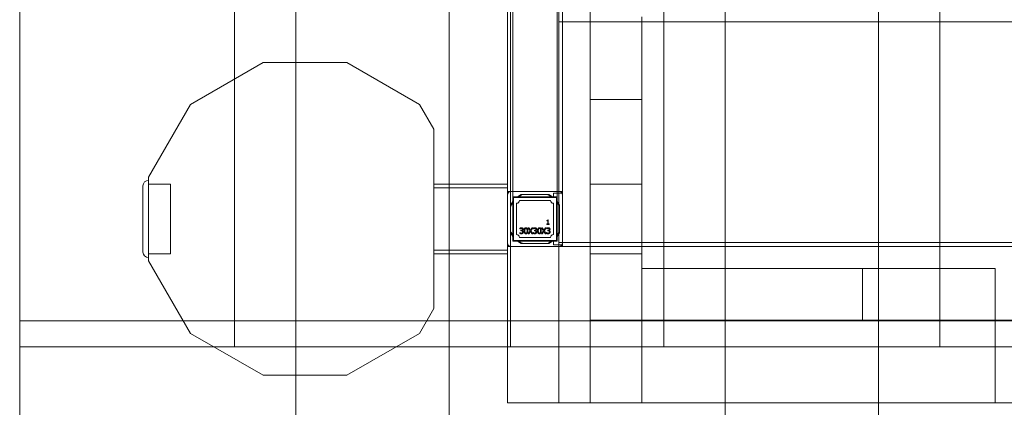
# Model space of a CAD drawing. Units: millimetres. Extents: x 983 to 12086, y 2339 to 12002.
# Drawn here: x 2776 to 3311, y 6832 to 7043 of the extents above; entities that cross this region are included whole.
import ezdxf

# ---------------------------------------------------------------- set-up
doc = ezdxf.new("R2010")
doc.units = ezdxf.units.MM
doc.header["$MEASUREMENT"] = 0

msp = doc.modelspace()

# ---------------------------------------------------------------- linework, layer by layer
at = {"color": 0, "linetype": 'Continuous', "lineweight": 0}
for p, q in [((3069.08, 6834.56), (3069.08, 7984.56)), ((3086.08, 6834.56), (3086.08, 7984.56)), ((3041.08, 6919.56), (3041.08, 7388.35)), ((3044.08, 7390.47), (3044.08, 6922.56)), ((3068.08, 7390.47), (3068.08, 6922.56)), ((3071.08, 6919.56), (3071.08, 7388.35)), ((2776.08, 6539.73), (2776.08, 7352.9)), ((2926.08, 6539.73), (2926.08, 7352.9)), ((3009.42, 7352.9), (3009.42, 6571.55)), ((3159.42, 7352.9), (3159.42, 6571.55)), ((3242.75, 6539.73), (3242.75, 7352.9)), ((2892.75, 7303.4), (2892.75, 6865)), ((3042.75, 6865), (3042.75, 7303.4)), ((3042.75, 7303.4), (3042.75, 6865)), ((3126.08, 6865), (3126.08, 7303.4)), ((3126.08, 7303.4), (3126.08, 6865)), ((3276.08, 7303.4), (3276.08, 6865)), ((4033.08, 7041.81), (3069.08, 7041.81)), ((3069.08, 6921.81), (3069.08, 7041.81)), ((3114.08, 6999.56), (3114.08, 7044.56)), ((2908.31, 7019.56), (2868.86, 6996.79)), ((2953.86, 7019.56), (2908.31, 7019.56)), ((2993.31, 6996.79), (2953.86, 7019.56)), ((3114.08, 6999.56), (3086.08, 6999.56)), ((3114.08, 6879.56), (3114.08, 6999.56)), ((2868.86, 6996.79), (2846.08, 6957.34)), ((3001.08, 6983.32), (2993.31, 6996.79)), ((3001.08, 6885.81), (3001.08, 6983.32)), ((2846.08, 6957.34), (2846.08, 6911.79)), ((2843.08, 6916.56), (2843.08, 6952.56)), ((2858.08, 6953.56), (2846.08, 6953.56)), ((2858.08, 6915.56), (2858.08, 6953.56)), ((3041.08, 6953.56), (3001.08, 6953.56)), ((3041.08, 6951.56), (3001.08, 6951.56)), ((3086.08, 6953.56), (3114.08, 6953.56)), ((3041.08, 6949.56), (3071.08, 6949.56)), ((3071.08, 6949.56), (3041.08, 6949.56)), ((3044.38, 6944.56), (3042.78, 6942.06)), ((3044.08, 6946.56), (3068.08, 6946.56)), ((3068.08, 6946.56), (3044.08, 6946.56)), ((3044.38, 6946.26), (3044.28, 6946.36)), ((3067.78, 6946.26), (3044.38, 6946.26)), ((3044.38, 6946.26), (3044.38, 6922.86)), ((3046.08, 6946.26), (3048.58, 6947.86)), ((3046.58, 6946.26), (3048.64, 6947.58)), ((3047.58, 6944.56), (3064.58, 6944.56)), ((3049.6, 6947.86), (3048.58, 6947.86)), ((3062.56, 6947.86), (3049.6, 6947.86)), ((3063.58, 6947.86), (3062.56, 6947.86)), ((3065.58, 6946.26), (3063.52, 6947.58)), ((3066.08, 6946.26), (3063.58, 6947.86)), ((3066.08, 6946.56), (3066.08, 6948.56)), ((3071.08, 6948.56), (3066.08, 6948.56)), ((3067.78, 6946.26), (3067.88, 6946.36)), ((3067.78, 6922.86), (3067.78, 6946.26)), ((3067.78, 6944.56), (3069.38, 6942.06)), ((3042.78, 6942.06), (3042.78, 6941.04)), ((3042.78, 6941.04), (3042.78, 6928.09)), ((3044.38, 6944.06), (3043.06, 6942)), ((3046.08, 6926.06), (3046.08, 6943.06)), ((3066.08, 6943.06), (3066.08, 6926.06)), ((3067.78, 6944.06), (3069.1, 6942)), ((3069.38, 6941.04), (3069.38, 6942.06)), ((3069.38, 6928.09), (3069.38, 6941.04)), ((3062.51, 6933.76), (3062.51, 6933.53)), ((3063.3, 6934.11), (3063.04, 6934.11)), ((3063.3, 6931.82), (3063.3, 6934.11)), ((3047.9, 6929.61), (3047.9, 6929.16)), ((3047.9, 6929.16), (3047.92, 6929.16)), ((3048.46, 6928.46), (3048.46, 6928.11)), ((3048.6, 6928.46), (3048.46, 6928.46)), ((3049.09, 6928.3), (3049.09, 6928.33)), ((3052.41, 6929.73), (3053.39, 6928.15)), ((3052.89, 6929.73), (3052.41, 6929.73)), ((3053.65, 6928.49), (3052.89, 6929.73)), ((3054.42, 6929.73), (3053.65, 6928.49)), ((3053.88, 6928.17), (3054.87, 6929.73)), ((3054.87, 6929.73), (3054.42, 6929.73)), ((3055.19, 6929.61), (3055.19, 6929.16)), ((3055.19, 6929.16), (3055.21, 6929.16)), ((3055.75, 6928.46), (3055.75, 6928.11)), ((3055.89, 6928.46), (3055.75, 6928.46)), ((3056.38, 6928.3), (3056.38, 6928.33)), ((3059.7, 6929.73), (3060.68, 6928.15)), ((3060.18, 6929.73), (3059.7, 6929.73)), ((3060.94, 6928.49), (3060.18, 6929.73)), ((3061.71, 6929.73), (3060.94, 6928.49)), ((3061.17, 6928.17), (3062.16, 6929.73)), ((3062.16, 6929.73), (3061.71, 6929.73)), ((3062.47, 6929.61), (3062.47, 6929.16)), ((3062.47, 6929.16), (3062.5, 6929.16)), ((3062.51, 6933.53), (3062.98, 6933.53)), ((3062.51, 6931.82), (3062.51, 6931.56)), ((3062.98, 6931.82), (3062.51, 6931.82)), ((3062.51, 6931.56), (3063.75, 6931.56)), ((3062.98, 6933.53), (3062.98, 6931.82)), ((3063.03, 6928.46), (3063.03, 6928.11)), ((3063.17, 6928.46), (3063.03, 6928.46)), ((3063.75, 6931.82), (3063.3, 6931.82)), ((3063.67, 6928.3), (3063.67, 6928.33)), ((3063.75, 6931.56), (3063.75, 6931.82)), ((3042.78, 6928.09), (3042.78, 6927.06)), ((3044.38, 6924.56), (3042.78, 6927.06)), ((3044.38, 6925.06), (3043.06, 6927.13)), ((3064.58, 6924.56), (3047.58, 6924.56)), ((3047.81, 6927.14), (3047.81, 6926.69)), ((3047.84, 6927.14), (3047.81, 6927.14)), ((3048.46, 6928.11), (3048.64, 6928.11)), ((3053.39, 6928.15), (3052.38, 6926.56)), ((3052.38, 6926.56), (3052.84, 6926.56)), ((3052.84, 6926.56), (3053.62, 6927.83)), ((3053.62, 6927.83), (3054.39, 6926.56)), ((3054.87, 6926.56), (3053.88, 6928.17)), ((3054.39, 6926.56), (3054.87, 6926.56)), ((3055.1, 6927.14), (3055.1, 6926.69)), ((3055.13, 6927.14), (3055.1, 6927.14)), ((3055.75, 6928.11), (3055.93, 6928.11)), ((3060.68, 6928.15), (3059.67, 6926.56)), ((3059.67, 6926.56), (3060.12, 6926.56)), ((3060.12, 6926.56), (3060.91, 6927.83)), ((3060.91, 6927.83), (3061.68, 6926.56)), ((3062.16, 6926.56), (3061.17, 6928.17)), ((3061.68, 6926.56), (3062.16, 6926.56)), ((3062.39, 6927.14), (3062.39, 6926.69)), ((3062.42, 6927.14), (3062.39, 6927.14)), ((3063.03, 6928.11), (3063.21, 6928.11)), ((3067.78, 6925.06), (3069.1, 6927.13)), ((3067.78, 6924.56), (3069.38, 6927.06)), ((3069.38, 6927.06), (3069.38, 6928.09)), ((3041.08, 6917.56), (3001.08, 6917.56)), ((3041.08, 6919.56), (3041.08, 6919.56)), ((3071.08, 6919.56), (3041.08, 6919.56)), ((3041.08, 6919.56), (3071.08, 6919.56)), ((3041.08, 6915.56), (3041.08, 6919.56)), ((3044.08, 6922.56), (3044.08, 6922.56)), ((3068.08, 6922.56), (3044.08, 6922.56)), ((3044.08, 6922.56), (3068.08, 6922.56)), ((3044.28, 6922.76), (3044.38, 6922.86)), ((3044.38, 6922.86), (3067.78, 6922.86)), ((3046.08, 6922.86), (3048.58, 6921.26)), ((3046.58, 6922.86), (3048.64, 6921.55)), ((3048.58, 6921.26), (3049.6, 6921.26)), ((3049.6, 6921.26), (3062.56, 6921.26)), ((3062.56, 6921.26), (3063.58, 6921.26)), ((3065.58, 6922.86), (3063.52, 6921.55)), ((3066.08, 6922.86), (3063.58, 6921.26)), ((3066.08, 6920.56), (3066.08, 6922.56)), ((3071.08, 6920.56), (3066.08, 6920.56)), ((3067.78, 6922.86), (3067.88, 6922.76)), ((3068.08, 6922.56), (3068.08, 6922.56)), ((4033.08, 6921.81), (3069.08, 6921.81)), ((3069.08, 6834.56), (3069.08, 6919.56)), ((4031.08, 6919.56), (3071.08, 6919.56)), ((3071.08, 6919.56), (3071.08, 6919.56)), ((2858.08, 6915.56), (2846.08, 6915.56)), ((3041.08, 6915.56), (3001.08, 6915.56)), ((3041.08, 6834.56), (3041.08, 6915.56)), ((3086.08, 6915.56), (3114.08, 6915.56)), ((2846.08, 6911.79), (2868.86, 6872.34)), ((3234.08, 6907.56), (3114.08, 6907.56)), ((3114.08, 6907.56), (3114.08, 6879.56)), ((3306.08, 6907.56), (3234.08, 6907.56)), ((3234.08, 6907.56), (3234.08, 6879.56)), ((3234.08, 6879.56), (3234.08, 6907.56)), ((3306.08, 6879.56), (3306.08, 6907.56)), ((2993.31, 6872.34), (3001.08, 6885.81)), ((4326.08, 6879.14), (2776.08, 6879.14)), ((2892.75, 6879.14), (3042.75, 6879.14)), ((3042.75, 6879.14), (3126.08, 6879.14)), ((3086.08, 6879.56), (4016.08, 6879.56)), ((3086.08, 6834.56), (3086.08, 6879.56)), ((3114.08, 6834.56), (3114.08, 6879.56)), ((3114.08, 6834.56), (3114.08, 6879.56)), ((3126.08, 6879.14), (3276.08, 6879.14)), ((3306.08, 6879.56), (3306.08, 6834.56)), ((2868.86, 6872.34), (2908.31, 6849.56)), ((2953.86, 6849.56), (2993.31, 6872.34)), ((2926.08, 6865), (2776.08, 6865)), ((2926.08, 6865), (2892.75, 6865)), ((3009.42, 6865), (2926.08, 6865)), ((3009.42, 6865), (2926.08, 6865)), ((3159.42, 6865), (3009.42, 6865)), ((3042.75, 6865), (3009.42, 6865)), ((3126.08, 6865), (3042.75, 6865)), ((3159.42, 6865), (3126.08, 6865)), ((3242.75, 6865), (3159.42, 6865)), ((3242.75, 6865), (3159.42, 6865)), ((3392.75, 6865), (3242.75, 6865)), ((3276.08, 6865), (3242.75, 6865)), ((2908.31, 6849.56), (2953.86, 6849.56)), ((3086.08, 6834.56), (3041.08, 6834.56)), ((3086.08, 6834.56), (4016.08, 6834.56))]:
    msp.add_line(p, q, dxfattribs=at)
for centre, radius, start, end in [((2846.08, 6952.56), 3, 90, 180), ((3043.08, 6947.56), 2, 90, 180), ((3046.08, 6944.56), 1.5, 270, 0), ((3066.08, 6944.56), 1.5, 180, 270), ((3069.08, 6947.56), 2, 0, 90), ((3046.08, 6924.56), 1.5, 0, 90), ((3066.08, 6924.56), 1.5, 90, 180), ((3043.08, 6921.56), 2, 180, 270), ((3069.08, 6921.56), 2, 270, 0), ((2846.08, 6916.56), 3, 180, 270)]:
    msp.add_arc(centre, radius, start, end, dxfattribs=at)
for points, knots in [([(3047.68, 6944.46), (3047.68, 6944.46), (3047.68, 6944.47), (3047.67, 6944.48), (3047.66, 6944.49), (3047.64, 6944.51), (3047.63, 6944.51), (3047.61, 6944.53), (3047.61, 6944.54), (3047.59, 6944.55), (3047.59, 6944.56), (3047.58, 6944.56), (3047.58, 6944.56), (3047.58, 6944.56), (3047.58, 6944.56), (3047.58, 6944.56)], [-0.04376245, -0.04376245, -0.04376245, -0.04376245, -0.04352974, -0.04352974, -0.03848122, -0.03848122, -0.03361594, -0.03361594, -0.02837301, -0.02837301, -0.02445792, -0.02445792, -0.02105402, -0.02105402, -0.02097238, -0.02097238, -0.02097238, -0.02097238]), ([(3049.1, 6947.86), (3049.09, 6947.86), (3049.08, 6947.86), (3049.05, 6947.86), (3049.03, 6947.86), (3048.99, 6947.86), (3048.96, 6947.86), (3048.88, 6947.85), (3048.82, 6947.84), (3048.53, 6947.79), (3048.32, 6947.7), (3048.14, 6947.58)], [-0.09068024, -0.09068024, -0.09068024, -0.09068024, -0.08718178, -0.08718178, -0.08349839, -0.08349839, -0.07634549, -0.07634549, -0.06226159, -0.06226159, 0, 0, 0, 0]), ([(3049.6, 6947.86), (3049.59, 6947.86), (3049.57, 6947.86), (3049.54, 6947.86), (3049.53, 6947.86), (3049.48, 6947.86), (3049.45, 6947.86), (3049.37, 6947.85), (3049.31, 6947.84), (3049.04, 6947.79), (3048.83, 6947.7), (3048.64, 6947.58)], [-0.1013633, -0.1013633, -0.1013633, -0.1013633, -0.0969892, -0.0969892, -0.092398, -0.092398, -0.0835189, -0.0835189, -0.0664115, -0.0664115, 0, 0, 0, 0]), ([(3063.52, 6947.58), (3063.44, 6947.64), (3063.35, 6947.68), (3063.15, 6947.77), (3063.03, 6947.8), (3062.86, 6947.84), (3062.8, 6947.85), (3062.71, 6947.86), (3062.67, 6947.86), (3062.61, 6947.86), (3062.59, 6947.86), (3062.56, 6947.86)], [-0.1014224, -0.1014224, -0.1014224, -0.1014224, -0.0720866, -0.0720866, -0.0355429, -0.0355429, -0.0177444, -0.0177444, -0.0080249, -0.0080249, 0, 0, 0, 0]), ([(3064.02, 6947.58), (3063.93, 6947.64), (3063.84, 6947.69), (3063.63, 6947.78), (3063.51, 6947.81), (3063.34, 6947.84), (3063.29, 6947.85), (3063.2, 6947.86), (3063.17, 6947.86), (3063.11, 6947.86), (3063.09, 6947.86), (3063.06, 6947.86)], [-0.1014375, -0.1014375, -0.1014375, -0.1014375, -0.0695526, -0.0695526, -0.0339071, -0.0339071, -0.016722, -0.016722, -0.0075196, -0.0075196, 0, 0, 0, 0]), ([(3064.49, 6944.46), (3064.49, 6944.46), (3064.49, 6944.47), (3064.5, 6944.48), (3064.52, 6944.5), (3064.55, 6944.53), (3064.56, 6944.54), (3064.57, 6944.55), (3064.58, 6944.56), (3064.58, 6944.56), (3064.58, 6944.56), (3064.58, 6944.56)], [-0.00019373, -0.00019373, -0.00019373, -0.00019373, 0, 0, 0.00727195, 0.00727195, 0.01314005, 0.01314005, 0.0175067, 0.0175067, 0.02097238, 0.02097238, 0.02097238, 0.02097238]), ([(3043.06, 6942.5), (3043.01, 6942.41), (3042.96, 6942.32), (3042.87, 6942.11), (3042.84, 6942), (3042.8, 6941.82), (3042.8, 6941.77), (3042.79, 6941.68), (3042.79, 6941.65), (3042.78, 6941.59), (3042.78, 6941.57), (3042.78, 6941.54)], [-0.1014375, -0.1014375, -0.1014375, -0.1014375, -0.0695526, -0.0695526, -0.0339071, -0.0339071, -0.016722, -0.016722, -0.0075196, -0.0075196, 0, 0, 0, 0]), ([(3043.06, 6942), (3043.01, 6941.92), (3042.96, 6941.83), (3042.88, 6941.63), (3042.84, 6941.52), (3042.81, 6941.34), (3042.8, 6941.28), (3042.79, 6941.19), (3042.79, 6941.16), (3042.78, 6941.1), (3042.78, 6941.07), (3042.78, 6941.04)], [-0.1014224, -0.1014224, -0.1014224, -0.1014224, -0.0720866, -0.0720866, -0.0355429, -0.0355429, -0.0177444, -0.0177444, -0.0080249, -0.0080249, 0, 0, 0, 0]), ([(3046.18, 6942.97), (3046.18, 6942.97), (3046.18, 6942.97), (3046.16, 6942.99), (3046.15, 6943), (3046.12, 6943.03), (3046.11, 6943.04), (3046.09, 6943.05), (3046.09, 6943.06), (3046.08, 6943.06), (3046.08, 6943.06), (3046.08, 6943.06)], [-0.00019373, -0.00019373, -0.00019373, -0.00019373, 0, 0, 0.00727195, 0.00727195, 0.01314005, 0.01314005, 0.0175067, 0.0175067, 0.02097238, 0.02097238, 0.02097238, 0.02097238]), ([(3065.98, 6942.97), (3065.98, 6942.97), (3065.98, 6942.97), (3065.99, 6942.98), (3066, 6942.99), (3066.02, 6943.01), (3066.03, 6943.02), (3066.05, 6943.03), (3066.06, 6943.04), (3066.07, 6943.05), (3066.08, 6943.06), (3066.08, 6943.06), (3066.08, 6943.06), (3066.08, 6943.06), (3066.08, 6943.06), (3066.08, 6943.06)], [-0.04376245, -0.04376245, -0.04376245, -0.04376245, -0.04352974, -0.04352974, -0.03848121, -0.03848121, -0.03361594, -0.03361594, -0.028373, -0.028373, -0.02445792, -0.02445792, -0.02105402, -0.02105402, -0.02097238, -0.02097238, -0.02097238, -0.02097238]), ([(3069.38, 6941.54), (3069.38, 6941.56), (3069.38, 6941.57), (3069.38, 6941.6), (3069.38, 6941.61), (3069.38, 6941.66), (3069.38, 6941.68), (3069.37, 6941.77), (3069.36, 6941.82), (3069.3, 6942.12), (3069.21, 6942.33), (3069.1, 6942.5)], [-0.09068024, -0.09068024, -0.09068024, -0.09068024, -0.08718178, -0.08718178, -0.08349839, -0.08349839, -0.07634549, -0.07634549, -0.06226159, -0.06226159, 0, 0, 0, 0]), ([(3069.38, 6941.04), (3069.38, 6941.06), (3069.38, 6941.07), (3069.38, 6941.1), (3069.38, 6941.12), (3069.38, 6941.16), (3069.38, 6941.19), (3069.37, 6941.28), (3069.36, 6941.34), (3069.3, 6941.61), (3069.22, 6941.82), (3069.1, 6942)], [-0.1013633, -0.1013633, -0.1013633, -0.1013633, -0.0969892, -0.0969892, -0.092398, -0.092398, -0.0835189, -0.0835189, -0.0664115, -0.0664115, 0, 0, 0, 0]), ([(3042.78, 6928.09), (3042.78, 6928.07), (3042.78, 6928.06), (3042.78, 6928.03), (3042.78, 6928.01), (3042.79, 6927.97), (3042.79, 6927.94), (3042.8, 6927.85), (3042.81, 6927.79), (3042.86, 6927.52), (3042.94, 6927.31), (3043.06, 6927.13)], [-0.1013633, -0.1013633, -0.1013633, -0.1013633, -0.0969892, -0.0969892, -0.092398, -0.092398, -0.0835189, -0.0835189, -0.0664115, -0.0664115, 0, 0, 0, 0]), ([(3042.78, 6927.59), (3042.78, 6927.57), (3042.78, 6927.56), (3042.78, 6927.53), (3042.78, 6927.51), (3042.79, 6927.47), (3042.79, 6927.44), (3042.8, 6927.36), (3042.8, 6927.31), (3042.86, 6927.01), (3042.95, 6926.8), (3043.06, 6926.63)], [-0.09068024, -0.09068024, -0.09068024, -0.09068024, -0.08718178, -0.08718178, -0.08349839, -0.08349839, -0.07634549, -0.07634549, -0.06226159, -0.06226159, 0, 0, 0, 0]), ([(3046.18, 6926.16), (3046.18, 6926.16), (3046.18, 6926.16), (3046.17, 6926.15), (3046.16, 6926.14), (3046.14, 6926.12), (3046.13, 6926.11), (3046.11, 6926.1), (3046.11, 6926.09), (3046.09, 6926.08), (3046.09, 6926.07), (3046.08, 6926.07), (3046.08, 6926.06), (3046.08, 6926.06), (3046.08, 6926.06), (3046.08, 6926.06)], [-0.04376245, -0.04376245, -0.04376245, -0.04376245, -0.04352974, -0.04352974, -0.03848121, -0.03848121, -0.03361594, -0.03361594, -0.02837301, -0.02837301, -0.02445792, -0.02445792, -0.02105402, -0.02105402, -0.02097238, -0.02097238, -0.02097238, -0.02097238]), ([(3047.68, 6924.66), (3047.68, 6924.66), (3047.68, 6924.66), (3047.66, 6924.65), (3047.64, 6924.63), (3047.62, 6924.6), (3047.61, 6924.59), (3047.59, 6924.58), (3047.59, 6924.57), (3047.58, 6924.57), (3047.58, 6924.56), (3047.58, 6924.56)], [-0.00019373, -0.00019373, -0.00019373, -0.00019373, 0, 0, 0.00727195, 0.00727195, 0.01314005, 0.01314005, 0.0175067, 0.0175067, 0.02097238, 0.02097238, 0.02097238, 0.02097238]), ([(3064.49, 6924.66), (3064.49, 6924.66), (3064.49, 6924.66), (3064.5, 6924.65), (3064.51, 6924.64), (3064.52, 6924.62), (3064.53, 6924.61), (3064.55, 6924.6), (3064.56, 6924.59), (3064.57, 6924.58), (3064.58, 6924.57), (3064.58, 6924.57), (3064.58, 6924.56), (3064.58, 6924.56), (3064.58, 6924.56), (3064.58, 6924.56)], [-0.04376244, -0.04376244, -0.04376244, -0.04376244, -0.04352973, -0.04352973, -0.03848121, -0.03848121, -0.03361594, -0.03361594, -0.028373, -0.028373, -0.02445792, -0.02445792, -0.02105402, -0.02105402, -0.02097238, -0.02097238, -0.02097238, -0.02097238]), ([(3065.98, 6926.16), (3065.98, 6926.16), (3065.98, 6926.16), (3066, 6926.14), (3066.02, 6926.13), (3066.05, 6926.1), (3066.06, 6926.09), (3066.07, 6926.08), (3066.08, 6926.07), (3066.08, 6926.07), (3066.08, 6926.06), (3066.08, 6926.06)], [-0.00019373, -0.00019373, -0.00019373, -0.00019373, 0, 0, 0.00727195, 0.00727195, 0.01314005, 0.01314005, 0.0175067, 0.0175067, 0.02097238, 0.02097238, 0.02097238, 0.02097238]), ([(3069.1, 6927.13), (3069.15, 6927.21), (3069.2, 6927.29), (3069.29, 6927.5), (3069.32, 6927.61), (3069.36, 6927.79), (3069.37, 6927.85), (3069.38, 6927.94), (3069.38, 6927.97), (3069.38, 6928.03), (3069.38, 6928.06), (3069.38, 6928.09)], [-0.1014224, -0.1014224, -0.1014224, -0.1014224, -0.0720866, -0.0720866, -0.0355429, -0.0355429, -0.0177444, -0.0177444, -0.0080249, -0.0080249, 0, 0, 0, 0]), ([(3069.1, 6926.63), (3069.16, 6926.71), (3069.21, 6926.81), (3069.29, 6927.02), (3069.33, 6927.13), (3069.36, 6927.3), (3069.37, 6927.36), (3069.38, 6927.45), (3069.38, 6927.48), (3069.38, 6927.54), (3069.38, 6927.56), (3069.38, 6927.59)], [-0.1014375, -0.1014375, -0.1014375, -0.1014375, -0.0695526, -0.0695526, -0.0339071, -0.0339071, -0.016722, -0.016722, -0.0075196, -0.0075196, 0, 0, 0, 0]), ([(3048.14, 6921.55), (3048.23, 6921.49), (3048.33, 6921.44), (3048.54, 6921.35), (3048.65, 6921.32), (3048.82, 6921.29), (3048.88, 6921.28), (3048.97, 6921.27), (3049, 6921.27), (3049.05, 6921.26), (3049.08, 6921.26), (3049.1, 6921.26)], [-0.1014375, -0.1014375, -0.1014375, -0.1014375, -0.0695526, -0.0695526, -0.0339071, -0.0339071, -0.016722, -0.016722, -0.0075196, -0.0075196, 0, 0, 0, 0]), ([(3048.64, 6921.55), (3048.73, 6921.49), (3048.81, 6921.45), (3049.01, 6921.36), (3049.13, 6921.32), (3049.31, 6921.29), (3049.37, 6921.28), (3049.46, 6921.27), (3049.49, 6921.27), (3049.55, 6921.26), (3049.58, 6921.26), (3049.6, 6921.26)], [-0.1014224, -0.1014224, -0.1014224, -0.1014224, -0.0720866, -0.0720866, -0.0355429, -0.0355429, -0.0177444, -0.0177444, -0.0080249, -0.0080249, 0, 0, 0, 0]), ([(3062.56, 6921.26), (3062.58, 6921.26), (3062.59, 6921.26), (3062.62, 6921.27), (3062.64, 6921.27), (3062.68, 6921.27), (3062.71, 6921.27), (3062.8, 6921.28), (3062.85, 6921.29), (3063.13, 6921.34), (3063.33, 6921.43), (3063.52, 6921.55)], [-0.1013633, -0.1013633, -0.1013633, -0.1013633, -0.0969892, -0.0969892, -0.092398, -0.092398, -0.0835189, -0.0835189, -0.0664115, -0.0664115, 0, 0, 0, 0]), ([(3063.06, 6921.26), (3063.07, 6921.26), (3063.09, 6921.26), (3063.12, 6921.27), (3063.13, 6921.27), (3063.17, 6921.27), (3063.2, 6921.27), (3063.29, 6921.28), (3063.34, 6921.29), (3063.64, 6921.34), (3063.85, 6921.43), (3064.02, 6921.55)], [-0.09068024, -0.09068024, -0.09068024, -0.09068024, -0.08718178, -0.08718178, -0.08349839, -0.08349839, -0.07634549, -0.07634549, -0.06226159, -0.06226159, 0, 0, 0, 0])]:
    msp.add_open_spline(points, degree=3, knots=knots, dxfattribs=at)
for points in [[(3063.04, 6934.11), (3063.02, 6933.91), (3062.78, 6933.76), (3062.51, 6933.76)], [(3048.72, 6929.8), (3048.51, 6929.8), (3048.04, 6929.68), (3047.9, 6929.61)], [(3047.92, 6929.16), (3047.98, 6929.2), (3048.13, 6929.29), (3048.24, 6929.33)], [(3048.24, 6929.33), (3048.35, 6929.38), (3048.58, 6929.43), (3048.69, 6929.43)], [(3049.24, 6928.99), (3049.24, 6928.73), (3048.88, 6928.46), (3048.6, 6928.46)], [(3048.69, 6929.43), (3048.8, 6929.43), (3049, 6929.39), (3049.08, 6929.34)], [(3049.39, 6929.62), (3049.26, 6929.71), (3048.94, 6929.8), (3048.72, 6929.8)], [(3049.08, 6929.34), (3049.15, 6929.28), (3049.24, 6929.11), (3049.24, 6928.99)], [(3049.09, 6928.33), (3049.33, 6928.38), (3049.68, 6928.77), (3049.68, 6929.04)], [(3049.52, 6928.09), (3049.42, 6928.18), (3049.19, 6928.28), (3049.09, 6928.3)], [(3049.68, 6929.04), (3049.68, 6929.23), (3049.53, 6929.52), (3049.39, 6929.62)], [(3051.18, 6929.8), (3050.66, 6929.8), (3050.16, 6929), (3050.16, 6928.15)], [(3050.59, 6928.15), (3050.59, 6928.46), (3050.64, 6928.95), (3050.7, 6929.11)], [(3050.7, 6929.11), (3050.77, 6929.28), (3051, 6929.45), (3051.18, 6929.45)], [(3052.19, 6928.15), (3052.19, 6928.98), (3051.7, 6929.8), (3051.18, 6929.8)], [(3051.18, 6929.45), (3051.35, 6929.45), (3051.58, 6929.28), (3051.64, 6929.12)], [(3051.64, 6929.12), (3051.7, 6928.96), (3051.76, 6928.48), (3051.76, 6928.15)], [(3056.01, 6929.8), (3055.8, 6929.8), (3055.32, 6929.68), (3055.19, 6929.61)], [(3055.21, 6929.16), (3055.27, 6929.2), (3055.42, 6929.29), (3055.52, 6929.33)], [(3055.52, 6929.33), (3055.64, 6929.38), (3055.86, 6929.43), (3055.98, 6929.43)], [(3056.53, 6928.99), (3056.53, 6928.73), (3056.17, 6928.46), (3055.89, 6928.46)], [(3055.98, 6929.43), (3056.09, 6929.43), (3056.29, 6929.39), (3056.36, 6929.34)], [(3056.68, 6929.62), (3056.55, 6929.71), (3056.23, 6929.8), (3056.01, 6929.8)], [(3056.36, 6929.34), (3056.44, 6929.28), (3056.53, 6929.11), (3056.53, 6928.99)], [(3056.38, 6928.33), (3056.62, 6928.38), (3056.96, 6928.77), (3056.96, 6929.04)], [(3056.8, 6928.09), (3056.71, 6928.18), (3056.48, 6928.28), (3056.38, 6928.3)], [(3056.96, 6929.04), (3056.96, 6929.23), (3056.82, 6929.52), (3056.68, 6929.62)], [(3058.46, 6929.8), (3057.94, 6929.8), (3057.45, 6929), (3057.45, 6928.15)], [(3057.88, 6928.15), (3057.88, 6928.46), (3057.93, 6928.95), (3057.99, 6929.11)], [(3057.99, 6929.11), (3058.06, 6929.28), (3058.29, 6929.45), (3058.46, 6929.45)], [(3059.48, 6928.15), (3059.48, 6928.98), (3058.99, 6929.8), (3058.46, 6929.8)], [(3058.46, 6929.45), (3058.64, 6929.45), (3058.86, 6929.28), (3058.93, 6929.12)], [(3058.93, 6929.12), (3058.99, 6928.96), (3059.04, 6928.48), (3059.04, 6928.15)], [(3063.3, 6929.8), (3063.09, 6929.8), (3062.61, 6929.68), (3062.47, 6929.61)], [(3062.5, 6929.16), (3062.56, 6929.2), (3062.71, 6929.29), (3062.81, 6929.33)], [(3062.81, 6929.33), (3062.92, 6929.38), (3063.15, 6929.43), (3063.27, 6929.43)], [(3063.82, 6928.99), (3063.82, 6928.73), (3063.46, 6928.46), (3063.17, 6928.46)], [(3063.27, 6929.43), (3063.38, 6929.43), (3063.57, 6929.39), (3063.65, 6929.34)], [(3063.97, 6929.62), (3063.84, 6929.71), (3063.52, 6929.8), (3063.3, 6929.8)], [(3063.65, 6929.34), (3063.73, 6929.28), (3063.82, 6929.11), (3063.82, 6928.99)], [(3063.67, 6928.33), (3063.91, 6928.38), (3064.25, 6928.77), (3064.25, 6929.04)], [(3064.09, 6928.09), (3063.99, 6928.18), (3063.77, 6928.28), (3063.67, 6928.3)], [(3064.25, 6929.04), (3064.25, 6929.23), (3064.11, 6929.52), (3063.97, 6929.62)], [(3047.81, 6926.69), (3047.97, 6926.61), (3048.44, 6926.5), (3048.68, 6926.5)], [(3048.65, 6926.86), (3048.43, 6926.86), (3047.97, 6927.04), (3047.84, 6927.14)], [(3048.64, 6928.11), (3048.78, 6928.11), (3049.03, 6928.06), (3049.12, 6928)], [(3049.13, 6927.04), (3049.04, 6926.95), (3048.78, 6926.86), (3048.65, 6926.86)], [(3048.68, 6926.5), (3048.93, 6926.5), (3049.32, 6926.65), (3049.46, 6926.79)], [(3049.12, 6928), (3049.21, 6927.93), (3049.31, 6927.71), (3049.31, 6927.54)], [(3049.31, 6927.54), (3049.31, 6927.36), (3049.22, 6927.14), (3049.13, 6927.04)], [(3049.46, 6926.79), (3049.59, 6926.93), (3049.74, 6927.29), (3049.74, 6927.5)], [(3049.74, 6927.5), (3049.74, 6927.71), (3049.61, 6928), (3049.52, 6928.09)], [(3050.16, 6928.15), (3050.16, 6927.31), (3050.65, 6926.5), (3051.18, 6926.5)], [(3050.7, 6927.19), (3050.63, 6927.37), (3050.59, 6927.81), (3050.59, 6928.15)], [(3051.18, 6926.85), (3050.99, 6926.85), (3050.76, 6927.03), (3050.7, 6927.19)], [(3051.18, 6926.5), (3051.69, 6926.5), (3052.19, 6927.3), (3052.19, 6928.15)], [(3051.64, 6927.18), (3051.58, 6927.02), (3051.35, 6926.85), (3051.18, 6926.85)], [(3051.76, 6928.15), (3051.76, 6927.82), (3051.7, 6927.34), (3051.64, 6927.18)], [(3055.1, 6926.69), (3055.26, 6926.61), (3055.73, 6926.5), (3055.96, 6926.5)], [(3055.94, 6926.86), (3055.71, 6926.86), (3055.26, 6927.04), (3055.13, 6927.14)], [(3055.93, 6928.11), (3056.07, 6928.11), (3056.31, 6928.06), (3056.4, 6928)], [(3056.42, 6927.04), (3056.33, 6926.95), (3056.07, 6926.86), (3055.94, 6926.86)], [(3055.96, 6926.5), (3056.21, 6926.5), (3056.61, 6926.65), (3056.74, 6926.79)], [(3056.4, 6928), (3056.49, 6927.93), (3056.59, 6927.71), (3056.59, 6927.54)], [(3056.59, 6927.54), (3056.59, 6927.36), (3056.5, 6927.14), (3056.42, 6927.04)], [(3056.74, 6926.79), (3056.88, 6926.93), (3057.02, 6927.29), (3057.02, 6927.5)], [(3057.02, 6927.5), (3057.02, 6927.71), (3056.9, 6928), (3056.8, 6928.09)], [(3057.45, 6928.15), (3057.45, 6927.31), (3057.94, 6926.5), (3058.46, 6926.5)], [(3057.99, 6927.19), (3057.92, 6927.37), (3057.88, 6927.81), (3057.88, 6928.15)], [(3058.46, 6926.85), (3058.28, 6926.85), (3058.05, 6927.03), (3057.99, 6927.19)], [(3058.46, 6926.5), (3058.98, 6926.5), (3059.48, 6927.3), (3059.48, 6928.15)], [(3058.93, 6927.18), (3058.87, 6927.02), (3058.64, 6926.85), (3058.46, 6926.85)], [(3059.04, 6928.15), (3059.04, 6927.82), (3058.99, 6927.34), (3058.93, 6927.18)], [(3062.39, 6926.69), (3062.55, 6926.61), (3063.01, 6926.5), (3063.25, 6926.5)], [(3063.23, 6926.86), (3063, 6926.86), (3062.55, 6927.04), (3062.42, 6927.14)], [(3063.21, 6928.11), (3063.36, 6928.11), (3063.6, 6928.06), (3063.69, 6928)], [(3063.71, 6927.04), (3063.62, 6926.95), (3063.36, 6926.86), (3063.23, 6926.86)], [(3063.25, 6926.5), (3063.5, 6926.5), (3063.89, 6926.65), (3064.03, 6926.79)], [(3063.69, 6928), (3063.78, 6927.93), (3063.88, 6927.71), (3063.88, 6927.54)], [(3063.88, 6927.54), (3063.88, 6927.36), (3063.79, 6927.14), (3063.71, 6927.04)], [(3064.03, 6926.79), (3064.17, 6926.93), (3064.31, 6927.29), (3064.31, 6927.5)], [(3064.31, 6927.5), (3064.31, 6927.71), (3064.19, 6928), (3064.09, 6928.09)]]:
    msp.add_open_spline(points, degree=2, dxfattribs=at)

doc.saveas('drawing.dxf')
